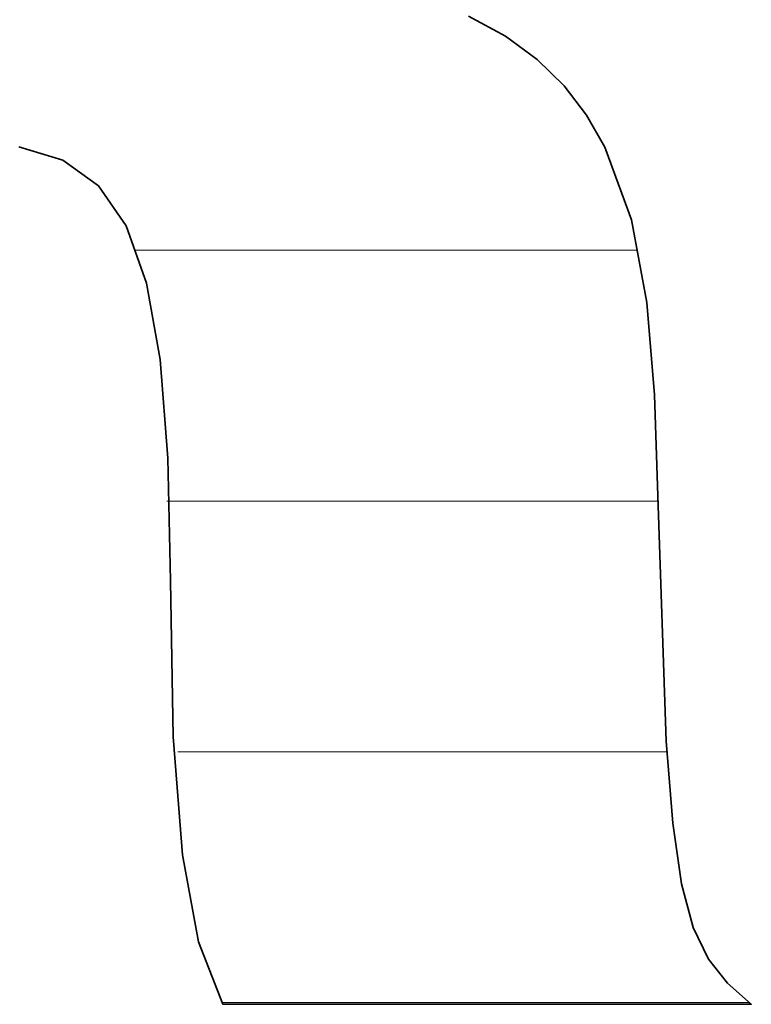
# Model space of a CAD drawing. Units: millimetres. Extents: x 0 to 18032, y 0 to 12600.
# Drawn here: x 12483 to 12514, y 346 to 388 of the extents above; entities that cross this region are included whole.
import ezdxf

# ---------------------------------------------------------------- set-up
doc = ezdxf.new("R2010")
doc.units = ezdxf.units.MM
doc.header["$MEASUREMENT"] = 0
doc.layers.add('(1) Shape lines', color=7, linetype='Continuous', lineweight=35)
doc.layers.add('(9) Sheet', color=7, linetype='Continuous', lineweight=35)

# ---------------------------------------------------------------- blocks, each defined once
blk = doc.blocks.new('HATCH_399_9ccca65f-2619-4507-9527-674126adad70')
at = {"layer": '(1) Shape lines', "color": 0, "lineweight": 9}
for p, q in [((12487.601, 399), (12487.568, 399)), ((12487.803, 388.5), (12487.568, 388.5)), ((12488.006, 378), (12487.728, 378))]:
    blk.add_line(p, q, dxfattribs=at)
blk = doc.blocks.new('HATCH_400_2851ea75-42ce-4dbd-a8e7-567d8ec622ab')
at = {"layer": '(1) Shape lines', "color": 0, "lineweight": 9}
for p, q in [((12488.022, 399), (12487.601, 399)), ((12488.022, 388.5), (12487.803, 388.5)), ((12488.022, 378), (12488.006, 378))]:
    blk.add_line(p, q, dxfattribs=at)
blk = doc.blocks.new('HATCH_405_307aeb87-2dc2-43f5-8bc9-a097b53d964e')
at = {"layer": '(1) Shape lines', "color": 0, "lineweight": 9}
for p, q in [((12488.031, 399), (12488.022, 399)), ((12488.071, 388.5), (12488.022, 388.5)), ((12488.112, 378), (12488.022, 378))]:
    blk.add_line(p, q, dxfattribs=at)
blk = doc.blocks.new('HATCH_406_5adbe7a1-ed78-496a-b058-4ef85a0095c7')
at = {"layer": '(1) Shape lines', "color": 0, "lineweight": 9}
for p, q in [((12488.116, 399), (12488.031, 399)), ((12488.116, 388.5), (12488.071, 388.5)), ((12488.116, 378), (12488.112, 378))]:
    blk.add_line(p, q, dxfattribs=at)
blk = doc.blocks.new('HATCH_411_d32fbad0-67c3-4ce6-874b-b6710d2d33aa')
at = {"layer": '(1) Shape lines', "color": 0, "lineweight": 9}
for p, q in [((12488.126, 399), (12488.116, 399)), ((12488.169, 388.5), (12488.116, 388.5)), ((12488.212, 378), (12488.116, 378))]:
    blk.add_line(p, q, dxfattribs=at)
blk = doc.blocks.new('HATCH_412_742bdd64-da1b-46c7-8a26-b0f672b49f40')
at = {"layer": '(1) Shape lines', "color": 0, "lineweight": 9}
for p, q in [((12488.217, 399), (12488.126, 399)), ((12488.217, 388.5), (12488.169, 388.5)), ((12488.217, 378), (12488.212, 378))]:
    blk.add_line(p, q, dxfattribs=at)
blk = doc.blocks.new('HATCH_417_badc04f2-b9b7-42e3-a7cd-ac8f5723067c')
at = {"layer": '(1) Shape lines', "color": 0, "lineweight": 9}
for p, q in [((12488.246, 399), (12488.217, 399)), ((12488.356, 388.5), (12488.217, 388.5)), ((12488.466, 378), (12488.217, 378))]:
    blk.add_line(p, q, dxfattribs=at)
blk = doc.blocks.new('HATCH_418_28e8cc8a-89c5-49b9-8c0e-2a48ff83220e')
at = {"layer": '(1) Shape lines', "color": 0, "lineweight": 9}
for p, q in [((12488.497, 399), (12488.246, 399)), ((12488.497, 388.5), (12488.356, 388.5)), ((12488.497, 378), (12488.466, 378))]:
    blk.add_line(p, q, dxfattribs=at)
blk = doc.blocks.new('HATCH_423_ab339a13-6e2c-4e0f-afaf-db8dc33931c3')
at = {"layer": '(1) Shape lines', "color": 0, "lineweight": 9}
for p, q in [((12488.506, 399), (12488.497, 399)), ((12488.535, 388.5), (12488.497, 388.5)), ((12488.563, 378), (12488.497, 378))]:
    blk.add_line(p, q, dxfattribs=at)
blk = doc.blocks.new('HATCH_424_32382a54-9f4f-40c3-99d7-04bb34c4fd22')
at = {"layer": '(1) Shape lines', "color": 0, "lineweight": 9}
for p, q in [((12488.572, 399), (12488.506, 399)), ((12488.572, 388.5), (12488.535, 388.5)), ((12488.572, 378), (12488.563, 378))]:
    blk.add_line(p, q, dxfattribs=at)
blk = doc.blocks.new('HATCH_429_7c67cc74-e158-4406-a34c-fcfaf59fd046')
at = {"layer": '(1) Shape lines', "color": 0, "lineweight": 9}
for p, q in [((12488.598, 399), (12488.572, 399)), ((12488.678, 388.5), (12488.572, 388.5)), ((12488.758, 378), (12488.572, 378))]:
    blk.add_line(p, q, dxfattribs=at)
blk = doc.blocks.new('HATCH_430_b919e85c-9fbe-4b93-877b-5ad47e587f44')
at = {"layer": '(1) Shape lines', "color": 0, "lineweight": 9}
for p, q in [((12488.792, 399), (12488.598, 399)), ((12488.792, 388.5), (12488.678, 388.5)), ((12488.792, 378), (12488.758, 378))]:
    blk.add_line(p, q, dxfattribs=at)
blk = doc.blocks.new('HATCH_435_2ab18cb7-472e-41d9-87a8-2fed58a8a43d')
at = {"layer": '(1) Shape lines', "color": 0, "lineweight": 9}
for p, q in [((12488.804, 399), (12488.792, 399)), ((12488.836, 388.5), (12488.792, 388.5)), ((12488.867, 378), (12488.792, 378))]:
    blk.add_line(p, q, dxfattribs=at)
blk = doc.blocks.new('HATCH_436_6f59f67f-cb8f-482e-b0b7-d2cd595c74ae')
at = {"layer": '(1) Shape lines', "color": 0, "lineweight": 9}
for p, q in [((12488.886, 399), (12488.804, 399)), ((12488.886, 388.5), (12488.836, 388.5)), ((12488.886, 378), (12488.867, 378))]:
    blk.add_line(p, q, dxfattribs=at)
blk = doc.blocks.new('HATCH_441_76d158c5-2bcd-4f4e-a0d1-aa5f403eb4e4')
at = {"layer": '(1) Shape lines', "color": 0, "lineweight": 9}
for p, q in [((12488.921, 399), (12488.886, 399)), ((12489.005, 388.5), (12488.886, 388.5)), ((12489.088, 378), (12488.886, 378)), ((12489.172, 367.5), (12489.066, 367.5))]:
    blk.add_line(p, q, dxfattribs=at)
blk = doc.blocks.new('HATCH_442_f6e4b5f6-dde7-4f7d-9d35-aa554ccbdeb7')
at = {"layer": '(1) Shape lines', "color": 0, "lineweight": 9}
for p, q in [((12489.194, 399), (12488.921, 399)), ((12489.194, 388.5), (12489.005, 388.5)), ((12489.194, 378), (12489.088, 378)), ((12489.194, 367.5), (12489.172, 367.5))]:
    blk.add_line(p, q, dxfattribs=at)
blk = doc.blocks.new('HATCH_447_cb8b3536-a4e2-4083-b286-e0ac7f027321')
at = {"layer": '(1) Shape lines', "color": 0, "lineweight": 9}
for p, q in [((12489.197, 399), (12489.194, 399)), ((12489.204, 388.5), (12489.194, 388.5)), ((12489.211, 378), (12489.194, 378)), ((12489.218, 367.5), (12489.194, 367.5))]:
    blk.add_line(p, q, dxfattribs=at)
blk = doc.blocks.new('HATCH_448_460bc61a-38ea-4f57-bf0e-de02b67a2256')
at = {"layer": '(1) Shape lines', "color": 0, "lineweight": 9}
for p, q in [((12489.22, 399), (12489.197, 399)), ((12489.22, 388.5), (12489.204, 388.5)), ((12489.22, 378), (12489.211, 378)), ((12489.22, 367.5), (12489.218, 367.5))]:
    blk.add_line(p, q, dxfattribs=at)
blk = doc.blocks.new('HATCH_453_a947f179-d201-4094-99cc-9a4275147197')
at = {"layer": '(1) Shape lines', "color": 0, "lineweight": 9}
for p, q in [((12489.222, 399), (12489.22, 399)), ((12489.225, 388.5), (12489.22, 388.5)), ((12489.228, 378), (12489.22, 378)), ((12489.231, 367.5), (12489.22, 367.5))]:
    blk.add_line(p, q, dxfattribs=at)
blk = doc.blocks.new('HATCH_454_10adc3b6-d0a6-4dc3-9651-2dff9d8f4d0a')
at = {"layer": '(1) Shape lines', "color": 0, "lineweight": 9}
for p, q in [((12489.232, 399), (12489.222, 399)), ((12489.232, 388.5), (12489.225, 388.5)), ((12489.232, 378), (12489.228, 378)), ((12489.232, 367.5), (12489.231, 367.5))]:
    blk.add_line(p, q, dxfattribs=at)
blk = doc.blocks.new('HATCH_459_fdb21ea6-a85a-45c5-9ec6-06bb44af6d8f')
at = {"layer": '(1) Shape lines', "color": 0, "lineweight": 9}
for p, q in [((12489.423, 378), (12489.232, 378)), ((12489.499, 367.5), (12489.232, 367.5)), ((12489.575, 357), (12489.534, 357))]:
    blk.add_line(p, q, dxfattribs=at)
blk = doc.blocks.new('HATCH_460_6ec164e3-5520-4062-b02e-ca0d61bf86ca')
at = {"layer": '(1) Shape lines', "color": 0, "lineweight": 9}
for p, q in [((12489.584, 378), (12489.423, 378)), ((12489.584, 367.5), (12489.499, 367.5)), ((12489.584, 357), (12489.575, 357))]:
    blk.add_line(p, q, dxfattribs=at)
blk = doc.blocks.new('HATCH_465_6134abce-20b8-4b9f-9192-693aee314dde')
at = {"layer": '(1) Shape lines', "color": 0, "lineweight": 9}
for p, q in [((12489.59, 378), (12489.584, 378)), ((12489.592, 367.5), (12489.584, 367.5)), ((12489.594, 357), (12489.584, 357))]:
    blk.add_line(p, q, dxfattribs=at)
blk = doc.blocks.new('HATCH_466_90d041eb-3140-41a9-a781-256c9744e559')
at = {"layer": '(1) Shape lines', "color": 0, "lineweight": 9}
for p, q in [((12489.594, 378), (12489.59, 378)), ((12489.594, 367.5), (12489.592, 367.5)), ((12489.594, 357), (12489.594, 357))]:
    blk.add_line(p, q, dxfattribs=at)
blk = doc.blocks.new('HATCH_471_96db56ee-203a-4f2f-b288-73e48291ed37')
at = {"layer": '(1) Shape lines', "color": 0, "lineweight": 9}
for p, q in [((12489.653, 378), (12489.594, 378)), ((12489.675, 367.5), (12489.594, 367.5)), ((12489.697, 357), (12489.594, 357))]:
    blk.add_line(p, q, dxfattribs=at)
blk = doc.blocks.new('HATCH_472_e413d546-1601-4ed7-98db-503ac40ebc0f')
at = {"layer": '(1) Shape lines', "color": 0, "lineweight": 9}
for p, q in [((12489.705, 378), (12489.653, 378)), ((12489.705, 367.5), (12489.675, 367.5)), ((12489.705, 357), (12489.697, 357))]:
    blk.add_line(p, q, dxfattribs=at)
blk = doc.blocks.new('HATCH_477_ba114a24-6dfd-41e2-90cb-569594c09862')
at = {"layer": '(1) Shape lines', "color": 0, "lineweight": 9}
for p, q in [((12489.717, 378), (12489.705, 378)), ((12489.72, 367.5), (12489.705, 367.5)), ((12489.722, 357), (12489.705, 357))]:
    blk.add_line(p, q, dxfattribs=at)
blk = doc.blocks.new('HATCH_478_4bcd6fe4-f310-43e0-b256-b82b38452529')
at = {"layer": '(1) Shape lines', "color": 0, "lineweight": 9}
for p, q in [((12489.723, 378), (12489.717, 378)), ((12489.723, 367.5), (12489.72, 367.5)), ((12489.723, 357), (12489.722, 357))]:
    blk.add_line(p, q, dxfattribs=at)
blk = doc.blocks.new('HATCH_481_ee8f34c9-a2a9-4e3e-934b-db37ca2c631c')
at = {"layer": '(1) Shape lines', "color": 0, "lineweight": 9}
for p, q in [((12490.171, 378), (12489.723, 378)), ((12490.256, 367.5), (12489.723, 367.5)), ((12490.34, 357), (12489.723, 357))]:
    blk.add_line(p, q, dxfattribs=at)
blk = doc.blocks.new('HATCH_482_ad26397c-f73f-49cc-8ae4-55f17be5c39b')
at = {"layer": '(1) Shape lines', "color": 0, "lineweight": 9}
for p, q in [((12490.404, 378), (12490.171, 378)), ((12490.404, 367.5), (12490.256, 367.5)), ((12490.404, 357), (12490.34, 357))]:
    blk.add_line(p, q, dxfattribs=at)
blk = doc.blocks.new('HATCH_485_de06f5fe-b269-46be-ad31-239a52c106fa')
at = {"layer": '(1) Shape lines', "color": 0, "lineweight": 9}
for p, q in [((12490.437, 378), (12490.404, 378)), ((12490.444, 367.5), (12490.404, 367.5)), ((12490.45, 357), (12490.404, 357))]:
    blk.add_line(p, q, dxfattribs=at)
blk = doc.blocks.new('HATCH_486_c29c94c2-90d8-401e-9fd3-622169a7a325')
at = {"layer": '(1) Shape lines', "color": 0, "lineweight": 9}
for p, q in [((12490.455, 378), (12490.437, 378)), ((12490.455, 367.5), (12490.444, 367.5)), ((12490.455, 357), (12490.45, 357))]:
    blk.add_line(p, q, dxfattribs=at)
blk = doc.blocks.new('HATCH_489_aa68a5ee-84be-4443-afc7-fb4488355d3e')
at = {"layer": '(1) Shape lines', "color": 0, "lineweight": 9}
for p, q in [((12491.069, 378), (12490.455, 378)), ((12491.186, 367.5), (12490.455, 367.5)), ((12491.302, 357), (12490.455, 357)), ((12491.419, 346.5), (12491.393, 346.5))]:
    blk.add_line(p, q, dxfattribs=at)
blk = doc.blocks.new('HATCH_490_4ec1c950-1356-4971-b2a2-3e405b5c9d15')
at = {"layer": '(1) Shape lines', "color": 0, "lineweight": 9}
for p, q in [((12491.42, 378), (12491.069, 378)), ((12491.42, 367.5), (12491.186, 367.5)), ((12491.42, 357), (12491.302, 357)), ((12491.42, 346.5), (12491.419, 346.5))]:
    blk.add_line(p, q, dxfattribs=at)
blk = doc.blocks.new('HATCH_495_eeaf958b-08c6-43cf-a9f7-8db746025ef3')
at = {"layer": '(1) Shape lines', "color": 0, "lineweight": 9}
for p, q in [((12491.44, 378), (12491.42, 378)), ((12491.444, 367.5), (12491.42, 367.5)), ((12491.448, 357), (12491.42, 357)), ((12491.452, 346.5), (12491.42, 346.5))]:
    blk.add_line(p, q, dxfattribs=at)
blk = doc.blocks.new('HATCH_496_57c498ab-bb8b-4a29-90ac-5268b2e038ec')
at = {"layer": '(1) Shape lines', "color": 0, "lineweight": 9}
for p, q in [((12491.452, 378), (12491.44, 378)), ((12491.452, 367.5), (12491.444, 367.5)), ((12491.452, 357), (12491.448, 357)), ((12491.452, 346.5), (12491.452, 346.5))]:
    blk.add_line(p, q, dxfattribs=at)
blk = doc.blocks.new('HATCH_501_bace4e1c-1804-4204-9c54-ca272b9890be')
at = {"layer": '(1) Shape lines', "color": 0, "lineweight": 9}
for p, q in [((12492.312, 378), (12491.452, 378)), ((12492.475, 367.5), (12491.452, 367.5)), ((12492.638, 357), (12491.452, 357)), ((12492.801, 346.5), (12491.452, 346.5))]:
    blk.add_line(p, q, dxfattribs=at)
blk = doc.blocks.new('HATCH_502_87969a4b-9903-4e9f-8ea9-9be1e836434f')
at = {"layer": '(1) Shape lines', "color": 0, "lineweight": 9}
for p, q in [((12492.802, 378), (12492.312, 378)), ((12492.802, 367.5), (12492.475, 367.5)), ((12492.802, 357), (12492.638, 357)), ((12492.802, 346.5), (12492.801, 346.5))]:
    blk.add_line(p, q, dxfattribs=at)
blk = doc.blocks.new('HATCH_507_41059bec-ef3e-4aa3-8c3f-62aac566a916')
at = {"layer": '(1) Shape lines', "color": 0, "lineweight": 9}
for p, q in [((12493.078, 378), (12492.802, 378)), ((12493.131, 367.5), (12492.802, 367.5)), ((12493.183, 357), (12492.802, 357)), ((12493.236, 346.5), (12492.802, 346.5))]:
    blk.add_line(p, q, dxfattribs=at)
blk = doc.blocks.new('HATCH_508_0d458fa8-7e5e-41f9-beec-6cbdd47b966e')
at = {"layer": '(1) Shape lines', "color": 0, "lineweight": 9}
for p, q in [((12493.236, 378), (12493.078, 378)), ((12493.236, 367.5), (12493.131, 367.5)), ((12493.236, 357), (12493.183, 357)), ((12493.236, 346.5), (12493.236, 346.5))]:
    blk.add_line(p, q, dxfattribs=at)
blk = doc.blocks.new('HATCH_513_f4df4246-916d-45da-b34a-f7cf2e807f8a')
at = {"layer": '(1) Shape lines', "color": 0, "lineweight": 9}
for p, q in [((12493.912, 378), (12493.236, 378)), ((12494.041, 367.5), (12493.236, 367.5)), ((12494.169, 357), (12493.236, 357)), ((12494.298, 346.5), (12493.236, 346.5))]:
    blk.add_line(p, q, dxfattribs=at)
blk = doc.blocks.new('HATCH_514_34a84e9c-6dfe-48f6-bfaa-e7e623eac455')
at = {"layer": '(1) Shape lines', "color": 0, "lineweight": 9}
for p, q in [((12494.299, 378), (12493.912, 378)), ((12494.299, 367.5), (12494.041, 367.5)), ((12494.299, 357), (12494.169, 357)), ((12494.299, 346.5), (12494.298, 346.5))]:
    blk.add_line(p, q, dxfattribs=at)
blk = doc.blocks.new('HATCH_519_363968cb-d208-4d54-9ecc-21a003c8000d')
at = {"layer": '(1) Shape lines', "color": 0, "lineweight": 9}
for p, q in [((12495.107, 378), (12494.299, 378)), ((12495.262, 367.5), (12494.299, 367.5)), ((12495.417, 357), (12494.299, 357)), ((12495.571, 346.5), (12494.299, 346.5))]:
    blk.add_line(p, q, dxfattribs=at)
blk = doc.blocks.new('HATCH_520_c06eb203-9053-43f7-adfa-87ffec0dd3f8')
at = {"layer": '(1) Shape lines', "color": 0, "lineweight": 9}
for p, q in [((12495.572, 378), (12495.107, 378)), ((12495.572, 367.5), (12495.262, 367.5)), ((12495.572, 357), (12495.417, 357)), ((12495.572, 346.5), (12495.571, 346.5))]:
    blk.add_line(p, q, dxfattribs=at)
blk = doc.blocks.new('HATCH_525_173c4f28-b691-4757-a87b-1e10efeb0efc')
at = {"layer": '(1) Shape lines', "color": 0, "lineweight": 9}
for p, q in [((12496.171, 378), (12495.572, 378)), ((12496.718, 367.5), (12495.572, 367.5)), ((12497.265, 357), (12495.572, 357)), ((12497.812, 346.5), (12495.572, 346.5))]:
    blk.add_line(p, q, dxfattribs=at)
blk = doc.blocks.new('HATCH_526_e934be59-4141-40f9-ad90-623aa92702d1')
at = {"layer": '(1) Shape lines', "color": 0, "lineweight": 9}
for p, q in [((12497.816, 378), (12496.171, 378)), ((12497.816, 367.5), (12496.718, 367.5)), ((12497.816, 357), (12497.265, 357)), ((12497.816, 346.5), (12497.812, 346.5))]:
    blk.add_line(p, q, dxfattribs=at)
blk = doc.blocks.new('HATCH_533_d81a1ff3-3c4b-4b9a-9cb5-0c44f22cd10a')
at = {"layer": '(1) Shape lines', "color": 0, "lineweight": 9}
for p, q in [((12498.106, 378), (12497.816, 378)), ((12498.384, 367.5), (12497.816, 367.5)), ((12498.661, 357), (12497.816, 357)), ((12498.939, 346.5), (12497.816, 346.5))]:
    blk.add_line(p, q, dxfattribs=at)
blk = doc.blocks.new('HATCH_534_b660d26a-91b7-4de3-bd47-a977ab0b391d')
at = {"layer": '(1) Shape lines', "color": 0, "lineweight": 9}
for p, q in [((12498.94, 378), (12498.106, 378)), ((12498.94, 367.5), (12498.384, 367.5)), ((12498.94, 357), (12498.661, 357)), ((12498.94, 346.5), (12498.939, 346.5))]:
    blk.add_line(p, q, dxfattribs=at)
blk = doc.blocks.new('HATCH_541_d5173a41-e0dd-4e64-8284-9a8aa6a32490')
at = {"layer": '(1) Shape lines', "color": 0, "lineweight": 9}
for p, q in [((12499.189, 378), (12498.94, 378)), ((12499.433, 367.5), (12498.94, 367.5)), ((12499.677, 357), (12498.94, 357)), ((12499.92, 346.5), (12498.94, 346.5))]:
    blk.add_line(p, q, dxfattribs=at)
blk = doc.blocks.new('HATCH_542_49ddfbb4-c6c7-4c2b-ab93-95380bc51b81')
at = {"layer": '(1) Shape lines', "color": 0, "lineweight": 9}
for p, q in [((12499.922, 378), (12499.189, 378)), ((12499.922, 367.5), (12499.433, 367.5)), ((12499.922, 357), (12499.677, 357)), ((12499.922, 346.5), (12499.92, 346.5))]:
    blk.add_line(p, q, dxfattribs=at)
blk = doc.blocks.new('HATCH_549_a2927488-d7fb-4908-a684-45d9f8b501c3')
at = {"layer": '(1) Shape lines', "color": 0, "lineweight": 9}
for p, q in [((12500.216, 378), (12499.922, 378)), ((12500.51, 367.5), (12499.922, 367.5)), ((12500.804, 357), (12499.922, 357)), ((12501.098, 346.5), (12499.922, 346.5))]:
    blk.add_line(p, q, dxfattribs=at)
blk = doc.blocks.new('HATCH_550_ff1c8935-6548-4e15-aef4-85c3be943d9d')
at = {"layer": '(1) Shape lines', "color": 0, "lineweight": 9}
for p, q in [((12501.1, 378), (12500.216, 378)), ((12501.1, 367.5), (12500.51, 367.5)), ((12501.1, 357), (12500.804, 357)), ((12501.1, 346.5), (12501.098, 346.5))]:
    blk.add_line(p, q, dxfattribs=at)
blk = doc.blocks.new('HATCH_557_d2cac2d8-e87a-4722-9445-5cafe770507f')
at = {"layer": '(1) Shape lines', "color": 0, "lineweight": 9}
for p, q in [((12501.126, 378), (12501.1, 378)), ((12501.153, 367.5), (12501.1, 367.5)), ((12501.181, 357), (12501.1, 357)), ((12501.208, 346.5), (12501.1, 346.5))]:
    blk.add_line(p, q, dxfattribs=at)
blk = doc.blocks.new('HATCH_558_33194985-6478-45c5-97e8-ecdc2467c8ce')
at = {"layer": '(1) Shape lines', "color": 0, "lineweight": 9}
for p, q in [((12501.208, 378), (12501.126, 378)), ((12501.208, 367.5), (12501.153, 367.5)), ((12501.208, 357), (12501.181, 357)), ((12501.208, 346.5), (12501.208, 346.5))]:
    blk.add_line(p, q, dxfattribs=at)
blk = doc.blocks.new('HATCH_565_e6381fb0-cafd-4217-a848-c3e47b87abb1')
at = {"layer": '(1) Shape lines', "color": 0, "lineweight": 9}
for p, q in [((12501.369, 378), (12501.208, 378)), ((12501.54, 367.5), (12501.208, 367.5)), ((12501.71, 357), (12501.208, 357)), ((12501.881, 346.5), (12501.208, 346.5))]:
    blk.add_line(p, q, dxfattribs=at)
blk = doc.blocks.new('HATCH_566_5ef35c20-5e41-4793-b273-87b301cc2ce3')
at = {"layer": '(1) Shape lines', "color": 0, "lineweight": 9}
for p, q in [((12501.882, 378), (12501.369, 378)), ((12501.882, 367.5), (12501.54, 367.5)), ((12501.882, 357), (12501.71, 357)), ((12501.882, 346.5), (12501.881, 346.5))]:
    blk.add_line(p, q, dxfattribs=at)
blk = doc.blocks.new('HATCH_573_80ff93e2-4404-4803-a74d-012edc55ce2a')
at = {"layer": '(1) Shape lines', "color": 0, "lineweight": 9}
for p, q in [((12501.883, 378), (12501.882, 378)), ((12501.885, 367.5), (12501.882, 367.5)), ((12501.886, 357), (12501.882, 357)), ((12501.887, 346.5), (12501.882, 346.5))]:
    blk.add_line(p, q, dxfattribs=at)
blk = doc.blocks.new('HATCH_574_c213eb19-e81d-436b-b7e1-9e899d026c06')
at = {"layer": '(1) Shape lines', "color": 0, "lineweight": 9}
for p, q in [((12501.887, 378), (12501.883, 378)), ((12501.887, 367.5), (12501.885, 367.5)), ((12501.887, 357), (12501.886, 357)), ((12501.887, 346.5), (12501.887, 346.5))]:
    blk.add_line(p, q, dxfattribs=at)
blk = doc.blocks.new('HATCH_581_d68dfa38-da45-4c1c-97ab-f42170f34819')
at = {"layer": '(1) Shape lines', "color": 0, "lineweight": 9}
for p, q in [((12502.001, 378), (12501.887, 378)), ((12502.124, 367.5), (12501.887, 367.5)), ((12502.248, 357), (12501.887, 357)), ((12502.372, 346.5), (12501.887, 346.5))]:
    blk.add_line(p, q, dxfattribs=at)
blk = doc.blocks.new('HATCH_582_d38ac234-d56e-484a-b9fd-99e88d6b8065')
at = {"layer": '(1) Shape lines', "color": 0, "lineweight": 9}
for p, q in [((12502.372, 378), (12502.001, 378)), ((12502.372, 367.5), (12502.124, 367.5)), ((12502.372, 357), (12502.248, 357)), ((12502.372, 346.5), (12502.372, 346.5))]:
    blk.add_line(p, q, dxfattribs=at)
blk = doc.blocks.new('HATCH_589_758a3a0b-92f1-4a7b-841b-fb70cbd91661')
at = {"layer": '(1) Shape lines', "color": 0, "lineweight": 9}
for p, q in [((12502.435, 378), (12502.372, 378)), ((12502.505, 367.5), (12502.372, 367.5)), ((12502.576, 357), (12502.372, 357)), ((12502.646, 346.5), (12502.372, 346.5))]:
    blk.add_line(p, q, dxfattribs=at)
blk = doc.blocks.new('HATCH_590_38ee43ab-1ab7-4c5b-b3a9-35e66886b7dd')
at = {"layer": '(1) Shape lines', "color": 0, "lineweight": 9}
for p, q in [((12502.646, 378), (12502.435, 378)), ((12502.646, 367.5), (12502.505, 367.5)), ((12502.646, 357), (12502.576, 357)), ((12502.646, 346.5), (12502.646, 346.5))]:
    blk.add_line(p, q, dxfattribs=at)
blk = doc.blocks.new('HATCH_597_0313cab7-48b6-4bcd-a782-7bbfaf4d18cf')
at = {"layer": '(1) Shape lines', "color": 0, "lineweight": 9}
for p, q in [((12502.784, 378), (12502.646, 378)), ((12502.94, 367.5), (12502.646, 367.5)), ((12503.096, 357), (12502.646, 357)), ((12503.252, 346.5), (12502.646, 346.5))]:
    blk.add_line(p, q, dxfattribs=at)
blk = doc.blocks.new('HATCH_598_8fb471cd-66da-48d8-b442-ccb10af0bd0f')
at = {"layer": '(1) Shape lines', "color": 0, "lineweight": 9}
for p, q in [((12503.253, 378), (12502.784, 378)), ((12503.253, 367.5), (12502.94, 367.5)), ((12503.253, 357), (12503.096, 357)), ((12503.253, 346.5), (12503.252, 346.5))]:
    blk.add_line(p, q, dxfattribs=at)
blk = doc.blocks.new('HATCH_605_d36f7bcc-7055-4e6b-a8ce-9421e0f2ac6d')
at = {"layer": '(1) Shape lines', "color": 0, "lineweight": 9}
for p, q in [((12503.508, 378), (12503.253, 378)), ((12503.806, 367.5), (12503.253, 367.5)), ((12504.105, 357), (12503.253, 357)), ((12504.403, 346.5), (12503.253, 346.5))]:
    blk.add_line(p, q, dxfattribs=at)
blk = doc.blocks.new('HATCH_606_2dde6bc2-8e71-4fc5-a0ad-1586fe50d8fa')
at = {"layer": '(1) Shape lines', "color": 0, "lineweight": 9}
for p, q in [((12504.405, 378), (12503.508, 378)), ((12504.405, 367.5), (12503.806, 367.5)), ((12504.405, 357), (12504.105, 357)), ((12504.405, 346.5), (12504.403, 346.5))]:
    blk.add_line(p, q, dxfattribs=at)
blk = doc.blocks.new('HATCH_613_192a26eb-629c-4749-bc5b-d9b2ec77b92f')
at = {"layer": '(1) Shape lines', "color": 0, "lineweight": 9}
for p, q in [((12504.538, 378), (12504.405, 378)), ((12504.713, 367.5), (12504.405, 367.5)), ((12504.888, 357), (12504.405, 357)), ((12505.063, 346.5), (12504.405, 346.5))]:
    blk.add_line(p, q, dxfattribs=at)
blk = doc.blocks.new('HATCH_614_9fbeb450-c998-48d6-9507-707cfecdcd3d')
at = {"layer": '(1) Shape lines', "color": 0, "lineweight": 9}
for p, q in [((12505.064, 378), (12504.538, 378)), ((12505.064, 367.5), (12504.713, 367.5)), ((12505.064, 357), (12504.888, 357)), ((12505.064, 346.5), (12505.063, 346.5))]:
    blk.add_line(p, q, dxfattribs=at)
blk = doc.blocks.new('HATCH_621_0844d204-f6e0-4d21-908f-51db79c8aacf')
at = {"layer": '(1) Shape lines', "color": 0, "lineweight": 9}
for p, q in [((12505.186, 378), (12505.064, 378)), ((12505.359, 367.5), (12505.064, 367.5)), ((12505.532, 357), (12505.064, 357)), ((12505.704, 346.5), (12505.064, 346.5))]:
    blk.add_line(p, q, dxfattribs=at)
blk = doc.blocks.new('HATCH_622_ec42032c-0419-461b-933e-a208f76e4218')
at = {"layer": '(1) Shape lines', "color": 0, "lineweight": 9}
for p, q in [((12505.705, 378), (12505.186, 378)), ((12505.705, 367.5), (12505.359, 367.5)), ((12505.705, 357), (12505.532, 357)), ((12505.705, 346.5), (12505.704, 346.5))]:
    blk.add_line(p, q, dxfattribs=at)
blk = doc.blocks.new('HATCH_629_dc6f503f-08cb-415c-b3e1-b40c8ffebe50')
at = {"layer": '(1) Shape lines', "color": 0, "lineweight": 9}
for p, q in [((12505.845, 378), (12505.705, 378)), ((12506.057, 367.5), (12505.705, 367.5)), ((12506.27, 357), (12505.705, 357)), ((12506.483, 346.5), (12505.705, 346.5))]:
    blk.add_line(p, q, dxfattribs=at)
blk = doc.blocks.new('HATCH_630_b871d41d-b4ed-40ae-926a-045858f17d2f')
at = {"layer": '(1) Shape lines', "color": 0, "lineweight": 9}
for p, q in [((12506.484, 378), (12505.845, 378)), ((12506.484, 367.5), (12506.057, 367.5)), ((12506.484, 357), (12506.27, 357)), ((12506.484, 346.5), (12506.483, 346.5))]:
    blk.add_line(p, q, dxfattribs=at)
blk = doc.blocks.new('HATCH_637_029809d4-bae9-4f60-927b-f1a5ba1dbacf')
at = {"layer": '(1) Shape lines', "color": 0, "lineweight": 9}
for p, q in [((12506.627, 378), (12506.484, 378)), ((12506.89, 367.5), (12506.484, 367.5)), ((12507.152, 357), (12506.484, 357)), ((12507.415, 346.5), (12506.484, 346.5))]:
    blk.add_line(p, q, dxfattribs=at)
blk = doc.blocks.new('HATCH_638_ecc4351e-8c36-4a2a-b4a8-c7058c6253e4')
at = {"layer": '(1) Shape lines', "color": 0, "lineweight": 9}
for p, q in [((12507.416, 378), (12506.627, 378)), ((12507.416, 367.5), (12506.89, 367.5)), ((12507.416, 357), (12507.152, 357)), ((12507.416, 346.5), (12507.415, 346.5))]:
    blk.add_line(p, q, dxfattribs=at)
blk = doc.blocks.new('HATCH_645_db36577a-65db-4d2e-a536-bfae55cf66ff')
at = {"layer": '(1) Shape lines', "color": 0, "lineweight": 9}
for p, q in [((12507.418, 378), (12507.416, 378)), ((12507.421, 367.5), (12507.416, 367.5)), ((12507.424, 357), (12507.416, 357)), ((12507.427, 346.5), (12507.416, 346.5))]:
    blk.add_line(p, q, dxfattribs=at)
blk = doc.blocks.new('HATCH_646_bac763a5-f609-4279-b083-3ac35dbb5136')
at = {"layer": '(1) Shape lines', "color": 0, "lineweight": 9}
for p, q in [((12507.427, 378), (12507.418, 378)), ((12507.427, 367.5), (12507.421, 367.5)), ((12507.427, 357), (12507.424, 357)), ((12507.427, 346.5), (12507.427, 346.5))]:
    blk.add_line(p, q, dxfattribs=at)
blk = doc.blocks.new('HATCH_653_09e6a3f5-08ed-4199-9203-7f844c0313b6')
at = {"layer": '(1) Shape lines', "color": 0, "lineweight": 9}
for p, q in [((12507.509, 378), (12507.427, 378)), ((12507.711, 367.5), (12507.427, 367.5)), ((12507.913, 357), (12507.427, 357)), ((12508.115, 346.5), (12507.427, 346.5))]:
    blk.add_line(p, q, dxfattribs=at)
blk = doc.blocks.new('HATCH_654_f52c3995-ad69-4bb5-be4b-b163584e5c13')
at = {"layer": '(1) Shape lines', "color": 0, "lineweight": 9}
for p, q in [((12508.116, 378), (12507.509, 378)), ((12508.116, 367.5), (12507.711, 367.5)), ((12508.116, 357), (12507.913, 357)), ((12508.116, 346.5), (12508.115, 346.5))]:
    blk.add_line(p, q, dxfattribs=at)
blk = doc.blocks.new('HATCH_661_dc7903b0-d395-457e-86e7-5012fe96a2e2')
at = {"layer": '(1) Shape lines', "color": 0, "lineweight": 9}
for p, q in [((12508.145, 378), (12508.116, 378)), ((12508.272, 367.5), (12508.116, 367.5)), ((12508.398, 357), (12508.116, 357)), ((12508.525, 346.5), (12508.116, 346.5))]:
    blk.add_line(p, q, dxfattribs=at)
blk = doc.blocks.new('HATCH_662_1b82ea94-301f-45a7-8bfd-bc8f4bf0b449')
at = {"layer": '(1) Shape lines', "color": 0, "lineweight": 9}
for p, q in [((12508.526, 378), (12508.145, 378)), ((12508.526, 367.5), (12508.272, 367.5)), ((12508.526, 357), (12508.398, 357)), ((12508.526, 346.5), (12508.525, 346.5))]:
    blk.add_line(p, q, dxfattribs=at)
blk = doc.blocks.new('HATCH_669_77d2a191-3a0c-4d4b-a929-42816429ec2c')
at = {"layer": '(1) Shape lines', "color": 0, "lineweight": 9}
for p, q in [((12508.545, 378), (12508.526, 378)), ((12508.708, 367.5), (12508.526, 367.5)), ((12508.871, 357), (12508.526, 357)), ((12509.034, 346.5), (12508.526, 346.5))]:
    blk.add_line(p, q, dxfattribs=at)
blk = doc.blocks.new('HATCH_670_83e459f3-95c1-4eb9-862e-2d14f2599378')
at = {"layer": '(1) Shape lines', "color": 0, "lineweight": 9}
for p, q in [((12508.764, 378), (12508.545, 378)), ((12509.035, 367.5), (12508.708, 367.5)), ((12509.035, 357), (12508.871, 357)), ((12509.035, 346.5), (12509.034, 346.5))]:
    blk.add_line(p, q, dxfattribs=at)
blk = doc.blocks.new('HATCH_677_6c4a4491-bd4e-4a49-9dc2-83d64322efb3')
at = {"layer": '(1) Shape lines', "color": 0, "lineweight": 9}
for p, q in [((12509.076, 367.5), (12509.035, 367.5)), ((12509.124, 357), (12509.035, 357)), ((12509.171, 346.5), (12509.035, 346.5))]:
    blk.add_line(p, q, dxfattribs=at)
blk = doc.blocks.new('HATCH_678_701b0c97-f283-4d60-a648-50f1d609c391')
at = {"layer": '(1) Shape lines', "color": 0, "lineweight": 9}
for p, q in [((12509.172, 367.5), (12509.076, 367.5)), ((12509.172, 357), (12509.124, 357)), ((12509.172, 346.5), (12509.171, 346.5))]:
    blk.add_line(p, q, dxfattribs=at)
blk = doc.blocks.new('HATCH_685_e20dff41-d99b-4f08-8ff7-ce62ff162794')
at = {"layer": '(1) Shape lines', "color": 0, "lineweight": 9}
for p, q in [((12509.206, 367.5), (12509.172, 367.5)), ((12509.249, 357), (12509.172, 357)), ((12509.292, 346.5), (12509.172, 346.5))]:
    blk.add_line(p, q, dxfattribs=at)
blk = doc.blocks.new('HATCH_686_7db0351c-6812-4473-ac18-b39f8e22067f')
at = {"layer": '(1) Shape lines', "color": 0, "lineweight": 9}
for p, q in [((12509.293, 367.5), (12509.206, 367.5)), ((12509.293, 357), (12509.249, 357)), ((12509.293, 346.5), (12509.292, 346.5))]:
    blk.add_line(p, q, dxfattribs=at)
blk = doc.blocks.new('HATCH_693_b815bc94-91fe-43f3-a4c6-ffddd44864ce')
at = {"layer": '(1) Shape lines', "color": 0, "lineweight": 9}
for p, q in [((12509.369, 367.5), (12509.293, 367.5)), ((12509.499, 357), (12509.293, 357)), ((12509.628, 346.5), (12509.293, 346.5))]:
    blk.add_line(p, q, dxfattribs=at)
blk = doc.blocks.new('HATCH_694_38e4b555-692b-4bf0-a596-b423505b87e8')
at = {"layer": '(1) Shape lines', "color": 0, "lineweight": 9}
for p, q in [((12509.629, 367.5), (12509.369, 367.5)), ((12509.629, 357), (12509.499, 357)), ((12509.629, 346.5), (12509.628, 346.5))]:
    blk.add_line(p, q, dxfattribs=at)
blk = doc.blocks.new('HATCH_701_04761a76-606e-4f7f-a131-ca9202e62aef')
at = {"layer": '(1) Shape lines', "color": 0, "lineweight": 9}
for p, q in [((12509.633, 367.5), (12509.629, 367.5)), ((12509.792, 357), (12509.629, 357)), ((12509.952, 346.5), (12509.629, 346.5))]:
    blk.add_line(p, q, dxfattribs=at)
blk = doc.blocks.new('HATCH_702_80f902b7-0acb-465a-a3ae-4a6c0ad24975')
at = {"layer": '(1) Shape lines', "color": 0, "lineweight": 9}
for p, q in [((12509.637, 367.5), (12509.633, 367.5)), ((12509.953, 357), (12509.792, 357)), ((12509.953, 346.5), (12509.952, 346.5))]:
    blk.add_line(p, q, dxfattribs=at)
blk = doc.blocks.new('HATCH_709_a105fff2-cc6c-4393-8ee8-51c34c45c095')
at = {"layer": '(1) Shape lines', "color": 0, "lineweight": 9}
for p, q in [((12509.956, 357), (12509.953, 357)), ((12509.983, 346.5), (12509.953, 346.5))]:
    blk.add_line(p, q, dxfattribs=at)
blk = doc.blocks.new('HATCH_710_9e88ed17-7aee-4e82-8544-223fa7d1841e')
at = {"layer": '(1) Shape lines', "color": 0, "lineweight": 9}
for p, q in [((12509.983, 357), (12509.956, 357)), ((12509.983, 346.5), (12509.983, 346.5))]:
    blk.add_line(p, q, dxfattribs=at)
blk = doc.blocks.new('HATCH_717_01b44af6-5950-4547-8fbc-c592b874c321')
at = {"layer": '(1) Shape lines', "color": 0, "lineweight": 9}
for p, q in [((12509.984, 357), (12509.983, 357)), ((12510.005, 346.5), (12509.983, 346.5))]:
    blk.add_line(p, q, dxfattribs=at)
blk = doc.blocks.new('HATCH_718_1bea72ff-ae39-4181-a84e-5972e551396b')
at = {"layer": '(1) Shape lines', "color": 0, "lineweight": 9}
for p, q in [((12510.005, 357), (12509.984, 357)), ((12510.005, 346.5), (12510.005, 346.5))]:
    blk.add_line(p, q, dxfattribs=at)
blk = doc.blocks.new('HATCH_725_a9937f17-6238-43f1-954c-55eac8a2f358')
at = {"layer": '(1) Shape lines', "color": 0, "lineweight": 9}
for p, q in [((12510.01, 357), (12510.005, 357)), ((12510.243, 346.5), (12510.005, 346.5))]:
    blk.add_line(p, q, dxfattribs=at)
blk = doc.blocks.new('HATCH_726_d3add847-4f8b-48dc-a25e-eeac927ad507')
at = {"layer": '(1) Shape lines', "color": 0, "lineweight": 9}
for p, q in [((12510.031, 357), (12510.01, 357)), ((12510.244, 346.5), (12510.243, 346.5))]:
    blk.add_line(p, q, dxfattribs=at)
blk = doc.blocks.new('HATCH_732_9fe8466c-24b3-4f60-a2c0-721d7da330c8')
at = {"layer": '(1) Shape lines', "color": 0, "lineweight": 9}
blk.add_line((12510.263, 346.5), (12510.244, 346.5), dxfattribs=at)
blk = doc.blocks.new('HATCH_733_e53f6883-ed6f-4326-ac30-76b048385403')
at = {"layer": '(1) Shape lines', "color": 0, "lineweight": 9}
blk.add_line((12510.263, 346.5), (12510.263, 346.5), dxfattribs=at)
blk = doc.blocks.new('HATCH_738_b920fd77-d7ea-46eb-a18d-f6ca3ce9c6ed')
at = {"layer": '(1) Shape lines', "color": 0, "lineweight": 9}
blk.add_line((12510.62, 346.5), (12510.263, 346.5), dxfattribs=at)
blk = doc.blocks.new('HATCH_739_e2001a40-b167-4cf1-b00d-394c9cbbdce0')
at = {"layer": '(1) Shape lines', "color": 0, "lineweight": 9}
blk.add_line((12510.623, 346.5), (12510.62, 346.5), dxfattribs=at)
blk = doc.blocks.new('HATCH_744_1524b583-c099-4bc8-be99-2bbb632df8f3')
at = {"layer": '(1) Shape lines', "color": 0, "lineweight": 9}
blk.add_line((12511.729, 346.5), (12510.623, 346.5), dxfattribs=at)
blk = doc.blocks.new('HATCH_745_fb5fcb1d-3f41-4264-8909-13149c6bb511')
at = {"layer": '(1) Shape lines', "color": 0, "lineweight": 9}
blk.add_line((12511.744, 346.5), (12511.729, 346.5), dxfattribs=at)
blk = doc.blocks.new('HATCH_750_f4ccf90e-d9e8-4ccd-9484-9a1d06400c6e')
at = {"layer": '(1) Shape lines', "color": 0, "lineweight": 9}
blk.add_line((12512.472, 346.5), (12511.744, 346.5), dxfattribs=at)
blk = doc.blocks.new('HATCH_751_74f22f08-b145-4629-945e-41a3fd29cae8')
at = {"layer": '(1) Shape lines', "color": 0, "lineweight": 9}
blk.add_line((12512.5, 346.5), (12512.472, 346.5), dxfattribs=at)
blk = doc.blocks.new('HATCH_756_0d94e269-516f-40df-b5f2-fbaadc9df9f2')
at = {"layer": '(1) Shape lines', "color": 0, "lineweight": 9}
blk.add_line((12513.159, 346.5), (12512.5, 346.5), dxfattribs=at)
blk = doc.blocks.new('HATCH_757_deae182d-da5f-4887-bd32-3c8ad0c3c7fe')
at = {"layer": '(1) Shape lines', "color": 0, "lineweight": 9}
blk.add_line((12513.203, 346.5), (12513.159, 346.5), dxfattribs=at)
blk = doc.blocks.new('HATCH_762_2551a5d8-1bac-4081-be95-c8a7f613313a')
at = {"layer": '(1) Shape lines', "color": 0, "lineweight": 9}
blk.add_line((12513.477, 346.5), (12513.203, 346.5), dxfattribs=at)
blk = doc.blocks.new('GROUP_0_cc63d0da-9f86-48ce-82e8-d4fac81803a6')
at = {"layer": '(9) Sheet', "color": 7, "linetype": 'Continuous', "lineweight": 35, "ltscale": 30}
blk.add_lwpolyline([(12482.881, 382.337), (12484.724, 381.769), (12486.21, 380.698), (12487.365, 379.018), (12488.217, 376.628), (12488.792, 373.423), (12489.118, 369.3), (12489.22, 364.156), (12489.34, 357.631), (12489.723, 352.691), (12490.404, 349.053), (12491.42, 346.43), (12513.543, 346.43), (12512.547, 347.309), (12511.744, 348.317), (12511.111, 349.644), (12510.623, 351.481), (12510.255, 354.017), (12509.983, 357.442), (12509.629, 367.715), (12509.493, 371.944), (12509.172, 375.81), (12508.526, 379.277), (12507.416, 382.314), (12506.645, 383.66), (12505.705, 384.886), (12504.581, 385.988), (12503.253, 386.961), (12501.706, 387.801)], dxfattribs=at)
at = {"layer": '(1) Shape lines', "color": 154, "linetype": 'ByBlock'}
for name in ['HATCH_477_ba114a24-6dfd-41e2-90cb-569594c09862', 'HATCH_478_4bcd6fe4-f310-43e0-b256-b82b38452529', 'HATCH_481_ee8f34c9-a2a9-4e3e-934b-db37ca2c631c', 'HATCH_482_ad26397c-f73f-49cc-8ae4-55f17be5c39b', 'HATCH_485_de06f5fe-b269-46be-ad31-239a52c106fa', 'HATCH_486_c29c94c2-90d8-401e-9fd3-622169a7a325', 'HATCH_489_aa68a5ee-84be-4443-afc7-fb4488355d3e', 'HATCH_490_4ec1c950-1356-4971-b2a2-3e405b5c9d15', 'HATCH_495_eeaf958b-08c6-43cf-a9f7-8db746025ef3', 'HATCH_496_57c498ab-bb8b-4a29-90ac-5268b2e038ec', 'HATCH_501_bace4e1c-1804-4204-9c54-ca272b9890be', 'HATCH_502_87969a4b-9903-4e9f-8ea9-9be1e836434f', 'HATCH_507_41059bec-ef3e-4aa3-8c3f-62aac566a916', 'HATCH_508_0d458fa8-7e5e-41f9-beec-6cbdd47b966e', 'HATCH_513_f4df4246-916d-45da-b34a-f7cf2e807f8a', 'HATCH_514_34a84e9c-6dfe-48f6-bfaa-e7e623eac455', 'HATCH_519_363968cb-d208-4d54-9ecc-21a003c8000d', 'HATCH_520_c06eb203-9053-43f7-adfa-87ffec0dd3f8', 'HATCH_399_9ccca65f-2619-4507-9527-674126adad70', 'HATCH_400_2851ea75-42ce-4dbd-a8e7-567d8ec622ab', 'HATCH_405_307aeb87-2dc2-43f5-8bc9-a097b53d964e', 'HATCH_406_5adbe7a1-ed78-496a-b058-4ef85a0095c7', 'HATCH_411_d32fbad0-67c3-4ce6-874b-b6710d2d33aa', 'HATCH_412_742bdd64-da1b-46c7-8a26-b0f672b49f40', 'HATCH_417_badc04f2-b9b7-42e3-a7cd-ac8f5723067c', 'HATCH_418_28e8cc8a-89c5-49b9-8c0e-2a48ff83220e', 'HATCH_423_ab339a13-6e2c-4e0f-afaf-db8dc33931c3', 'HATCH_424_32382a54-9f4f-40c3-99d7-04bb34c4fd22', 'HATCH_429_7c67cc74-e158-4406-a34c-fcfaf59fd046', 'HATCH_430_b919e85c-9fbe-4b93-877b-5ad47e587f44', 'HATCH_435_2ab18cb7-472e-41d9-87a8-2fed58a8a43d', 'HATCH_436_6f59f67f-cb8f-482e-b0b7-d2cd595c74ae', 'HATCH_441_76d158c5-2bcd-4f4e-a0d1-aa5f403eb4e4', 'HATCH_442_f6e4b5f6-dde7-4f7d-9d35-aa554ccbdeb7', 'HATCH_447_cb8b3536-a4e2-4083-b286-e0ac7f027321', 'HATCH_448_460bc61a-38ea-4f57-bf0e-de02b67a2256', 'HATCH_453_a947f179-d201-4094-99cc-9a4275147197', 'HATCH_454_10adc3b6-d0a6-4dc3-9651-2dff9d8f4d0a', 'HATCH_459_fdb21ea6-a85a-45c5-9ec6-06bb44af6d8f', 'HATCH_460_6ec164e3-5520-4062-b02e-ca0d61bf86ca', 'HATCH_465_6134abce-20b8-4b9f-9192-693aee314dde', 'HATCH_466_90d041eb-3140-41a9-a781-256c9744e559', 'HATCH_471_96db56ee-203a-4f2f-b288-73e48291ed37', 'HATCH_472_e413d546-1601-4ed7-98db-503ac40ebc0f', 'HATCH_525_173c4f28-b691-4757-a87b-1e10efeb0efc', 'HATCH_526_e934be59-4141-40f9-ad90-623aa92702d1', 'HATCH_533_d81a1ff3-3c4b-4b9a-9cb5-0c44f22cd10a', 'HATCH_534_b660d26a-91b7-4de3-bd47-a977ab0b391d', 'HATCH_541_d5173a41-e0dd-4e64-8284-9a8aa6a32490', 'HATCH_542_49ddfbb4-c6c7-4c2b-ab93-95380bc51b81', 'HATCH_549_a2927488-d7fb-4908-a684-45d9f8b501c3', 'HATCH_550_ff1c8935-6548-4e15-aef4-85c3be943d9d', 'HATCH_557_d2cac2d8-e87a-4722-9445-5cafe770507f', 'HATCH_558_33194985-6478-45c5-97e8-ecdc2467c8ce', 'HATCH_565_e6381fb0-cafd-4217-a848-c3e47b87abb1', 'HATCH_566_5ef35c20-5e41-4793-b273-87b301cc2ce3', 'HATCH_573_80ff93e2-4404-4803-a74d-012edc55ce2a', 'HATCH_574_c213eb19-e81d-436b-b7e1-9e899d026c06', 'HATCH_581_d68dfa38-da45-4c1c-97ab-f42170f34819', 'HATCH_582_d38ac234-d56e-484a-b9fd-99e88d6b8065', 'HATCH_589_758a3a0b-92f1-4a7b-841b-fb70cbd91661', 'HATCH_590_38ee43ab-1ab7-4c5b-b3a9-35e66886b7dd', 'HATCH_597_0313cab7-48b6-4bcd-a782-7bbfaf4d18cf', 'HATCH_598_8fb471cd-66da-48d8-b442-ccb10af0bd0f', 'HATCH_605_d36f7bcc-7055-4e6b-a8ce-9421e0f2ac6d', 'HATCH_606_2dde6bc2-8e71-4fc5-a0ad-1586fe50d8fa', 'HATCH_613_192a26eb-629c-4749-bc5b-d9b2ec77b92f', 'HATCH_614_9fbeb450-c998-48d6-9507-707cfecdcd3d', 'HATCH_621_0844d204-f6e0-4d21-908f-51db79c8aacf', 'HATCH_622_ec42032c-0419-461b-933e-a208f76e4218', 'HATCH_629_dc6f503f-08cb-415c-b3e1-b40c8ffebe50', 'HATCH_630_b871d41d-b4ed-40ae-926a-045858f17d2f', 'HATCH_637_029809d4-bae9-4f60-927b-f1a5ba1dbacf', 'HATCH_638_ecc4351e-8c36-4a2a-b4a8-c7058c6253e4', 'HATCH_645_db36577a-65db-4d2e-a536-bfae55cf66ff', 'HATCH_646_bac763a5-f609-4279-b083-3ac35dbb5136', 'HATCH_653_09e6a3f5-08ed-4199-9203-7f844c0313b6', 'HATCH_654_f52c3995-ad69-4bb5-be4b-b163584e5c13', 'HATCH_661_dc7903b0-d395-457e-86e7-5012fe96a2e2', 'HATCH_662_1b82ea94-301f-45a7-8bfd-bc8f4bf0b449', 'HATCH_669_77d2a191-3a0c-4d4b-a929-42816429ec2c', 'HATCH_670_83e459f3-95c1-4eb9-862e-2d14f2599378', 'HATCH_677_6c4a4491-bd4e-4a49-9dc2-83d64322efb3', 'HATCH_678_701b0c97-f283-4d60-a648-50f1d609c391', 'HATCH_685_e20dff41-d99b-4f08-8ff7-ce62ff162794', 'HATCH_686_7db0351c-6812-4473-ac18-b39f8e22067f', 'HATCH_693_b815bc94-91fe-43f3-a4c6-ffddd44864ce', 'HATCH_694_38e4b555-692b-4bf0-a596-b423505b87e8', 'HATCH_701_04761a76-606e-4f7f-a131-ca9202e62aef', 'HATCH_702_80f902b7-0acb-465a-a3ae-4a6c0ad24975', 'HATCH_709_a105fff2-cc6c-4393-8ee8-51c34c45c095', 'HATCH_710_9e88ed17-7aee-4e82-8544-223fa7d1841e', 'HATCH_717_01b44af6-5950-4547-8fbc-c592b874c321', 'HATCH_718_1bea72ff-ae39-4181-a84e-5972e551396b', 'HATCH_725_a9937f17-6238-43f1-954c-55eac8a2f358', 'HATCH_726_d3add847-4f8b-48dc-a25e-eeac927ad507', 'HATCH_732_9fe8466c-24b3-4f60-a2c0-721d7da330c8', 'HATCH_733_e53f6883-ed6f-4326-ac30-76b048385403', 'HATCH_738_b920fd77-d7ea-46eb-a18d-f6ca3ce9c6ed', 'HATCH_739_e2001a40-b167-4cf1-b00d-394c9cbbdce0', 'HATCH_744_1524b583-c099-4bc8-be99-2bbb632df8f3', 'HATCH_745_fb5fcb1d-3f41-4264-8909-13149c6bb511', 'HATCH_750_f4ccf90e-d9e8-4ccd-9484-9a1d06400c6e', 'HATCH_751_74f22f08-b145-4629-945e-41a3fd29cae8', 'HATCH_756_0d94e269-516f-40df-b5f2-fbaadc9df9f2', 'HATCH_757_deae182d-da5f-4887-bd32-3c8ad0c3c7fe', 'HATCH_762_2551a5d8-1bac-4081-be95-c8a7f613313a']:
    blk.add_blockref(name, (0, 0), dxfattribs=at)

msp = doc.modelspace()

# ---------------------------------------------------------------- block references
at = {"color": 7, "linetype": 'ByBlock'}
msp.add_blockref('GROUP_0_cc63d0da-9f86-48ce-82e8-d4fac81803a6', (0, 0), dxfattribs=at)

doc.saveas('drawing.dxf')
